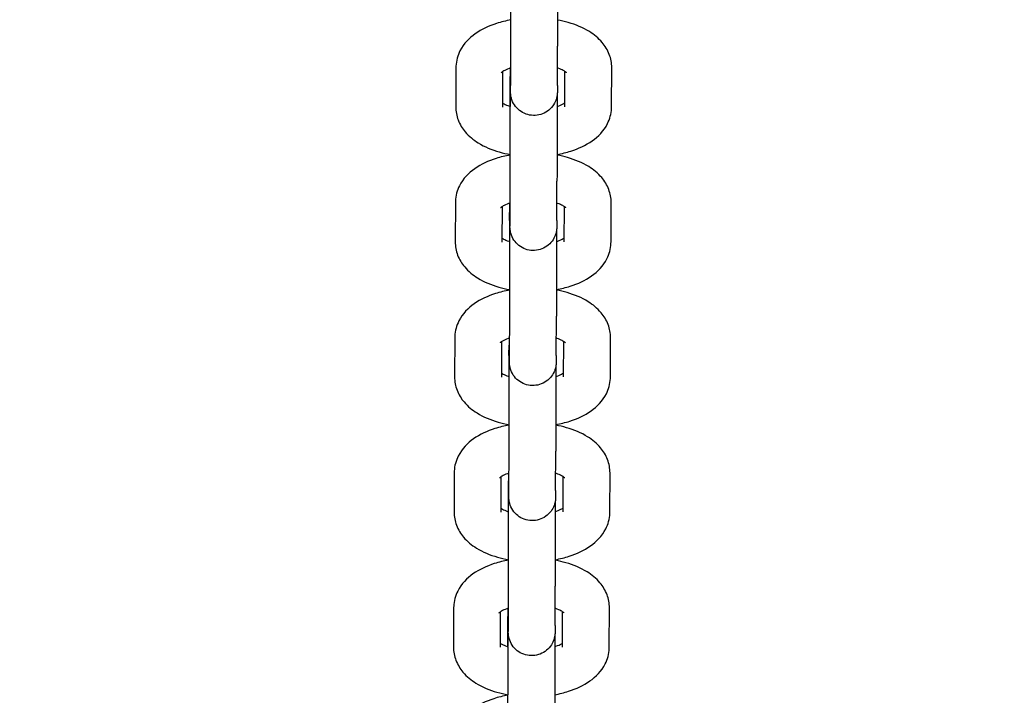
# Model space of a CAD drawing. Units: millimetres. Extents: x 1581 to 19381, y 522 to 30322.
# Drawn here: x 11932 to 12058, y 22005 to 22091 of the extents above; entities that cross this region are included whole.
import ezdxf

# ---------------------------------------------------------------- set-up
doc = ezdxf.new("R2010")
doc.units = ezdxf.units.MM
doc.layers.add('Detale', color=5, linetype='Continuous')
doc.layers.add('wymiary 100 strefy', color=5, linetype='Continuous')
doc.styles.get("Standard").update_dxf_attribs({"font": 'arial.ttf'})
doc.dimstyles.new('FK_rzuty 100_STREFY', dxfattribs={"dimscale": 100, "dimtxt": 4, "dimasz": 2.5, "dimexe": 1.25, "dimexo": 0.625, "dimgap": 1, "dimtad": 1, "dimdec": 1, "dimlfac": 0.001, "dimrnd": 0.01, "dimzin": 1, "dimdsep": 46, "dimtxsty": 'Standard', "dimblk": 'OBLIQUE', "dimcen": 2.5, "dimadec": 0, "dimazin": 0, "dimtfac": 1, "dimtdec": 1, "dimtmove": 0, "dimatfit": 3, "dimfxl": 1, "dimarcsym": 0})

# ---------------------------------------------------------------- blocks, each defined once
blk = doc.blocks.new('_Oblique')
at = {"color": 0, "linetype": 'ByBlock', "lineweight": -2}
blk.add_line((-0.5, -0.5), (0.5, 0.5), dxfattribs=at)
blk = doc.blocks.new('*D7')
at = {"layer": 'Defpoints', "color": 0, "transparency": 16777216}
for p in [(4892.53, 26618.17), (13435.53, 26618.17), (14760.01, 17128.4)]:
    blk.add_point(p, dxfattribs=at)
at = {"layer": 'wymiary 100 strefy', "color": 0, "lineweight": -2, "transparency": 16777216}
for p, q in [((13373.03, 26618.17), (4767.53, 26618.17)), ((4892.53, 17128.4), (4892.53, 26618.17)), ((14697.51, 17128.4), (4767.53, 17128.4))]:
    blk.add_line(p, q, dxfattribs=at)
at = {"layer": 'wymiary 100 strefy', "color": 0, "lineweight": -2, "transparency": 16777216, "xscale": 250, "yscale": 250, "zscale": 250}
for p, rotation in [((4892.53, 26618.17), 90), ((4892.53, 17128.4), 270)]:
    blk.add_blockref('_Oblique', p, dxfattribs=dict(at, rotation=rotation))
at = {"layer": 'wymiary 100 strefy', "color": 0, "transparency": 16777216, "insert": (4588.3, 21873.28), "char_height": 400, "attachment_point": 5, "rotation": 90}
blk.add_mtext('9.5 m', dxfattribs=at)

msp = doc.modelspace()

# ---------------------------------------------------------------- linework, layer by layer
at = {"layer": 'Detale', "color": 5}
for p, q in [((11994.81, 22083.03), (11994.83, 22088.09)), ((12000.81, 22083), (12000.83, 22088.06)), ((11987.78, 22085.31), (11987.76, 22080.25)), ((11993.78, 22084.78), (11993.76, 22080.23)), ((12001.76, 22080.25), (12001.78, 22084.79)), ((12007.76, 22080.23), (12007.78, 22085.29)), ((11994.74, 22083.02), (11994.73, 22080.31)), ((11994.73, 22065.69), (11994.75, 22070.75)), ((12000.73, 22065.67), (12000.75, 22070.72)), ((11987.71, 22067.97), (11987.69, 22062.92)), ((11993.7, 22067.44), (11993.69, 22062.89)), ((12001.69, 22062.92), (12001.7, 22067.45)), ((12007.69, 22062.89), (12007.71, 22067.95)), ((11994.66, 22065.68), (11994.65, 22062.97)), ((11994.66, 22048.35), (11994.68, 22053.41)), ((12000.66, 22048.33), (12000.68, 22053.38)), ((11987.63, 22050.63), (11987.61, 22045.58)), ((12007.61, 22045.55), (12007.63, 22050.61)), ((11993.63, 22050.1), (11993.61, 22045.55)), ((12001.61, 22045.58), (12001.63, 22050.11)), ((11994.59, 22048.34), (11994.58, 22045.63)), ((11994.58, 22031.01), (11994.61, 22036.07)), ((12000.58, 22030.99), (12000.61, 22036.04)), ((11987.56, 22033.29), (11987.54, 22028.24)), ((12007.54, 22028.21), (12007.56, 22033.27)), ((11993.56, 22032.76), (11993.54, 22028.21)), ((12001.54, 22028.24), (12001.56, 22032.77)), ((11994.52, 22031), (11994.5, 22028.29)), ((11994.51, 22013.67), (11994.53, 22018.73)), ((12000.51, 22013.65), (12000.53, 22018.71)), ((11987.49, 22015.96), (11987.46, 22010.9)), ((11993.48, 22015.42), (11993.46, 22010.87)), ((12001.46, 22010.9), (12001.48, 22015.43)), ((12007.46, 22010.87), (12007.49, 22015.93)), ((11994.44, 22013.66), (11994.43, 22010.96))]:
    msp.add_line(p, q, dxfattribs=at)
for points, knots in [([(11994.83, 22088.09), (11994.83, 22088.44), (11994.83, 22088.91), (11994.83, 22089.99), (11994.83, 22090.62), (11994.83, 22091.96), (11994.83, 22092.69), (11994.83, 22094.17), (11994.83, 22094.93), (11994.83, 22096.38), (11994.83, 22097.09), (11994.83, 22098.37), (11994.83, 22098.96), (11994.83, 22099.94), (11994.83, 22100.34), (11994.82, 22100.77), (11994.82, 22100.88), (11994.82, 22101.05), (11994.82, 22101.1), (11994.82, 22101.1)], [0, 0, 0, 0, 0.222964, 0.222964, 0.443786, 0.443786, 0.666069, 0.666069, 0.888614, 0.888614, 1.11121, 1.11121, 1.3337, 1.3337, 1.55576, 1.55576, 1.664538, 1.664538, 1.767266, 1.767266, 1.767266, 1.767266]), ([(12000.83, 22099), (12000.83, 22098.74), (12000.83, 22098.47), (12000.83, 22097.57), (12000.83, 22096.88), (12000.83, 22095.44), (12000.84, 22094.68), (12000.83, 22093.19), (12000.83, 22092.44), (12000.83, 22091.05), (12000.83, 22090.39), (12000.83, 22089.22), (12000.83, 22088.71), (12000.83, 22088.22), (12000.83, 22088.14), (12000.83, 22088.06)], [1.790103, 1.790103, 1.790103, 1.790103, 1.894441, 1.894441, 2.118559, 2.118559, 2.342214, 2.342214, 2.565718, 2.565718, 2.789241, 2.789241, 3.012979, 3.012979, 3.060994, 3.060994, 3.060994, 3.060994]), ([(11994.83, 22091.41), (11994.2, 22091.3), (11993.59, 22091.15), (11992.02, 22090.65), (11991.1, 22090.23), (11989.5, 22089.1), (11988.78, 22088.4), (11988.01, 22086.86), (11987.81, 22086.18), (11987.78, 22085.42), (11987.78, 22085.37), (11987.78, 22085.31)], [5.067457, 5.067457, 5.067457, 5.067457, 5.299446, 5.299446, 5.686385, 5.686385, 6.04674, 6.04674, 6.265814, 6.265814, 6.283185, 6.283185, 6.283185, 6.283185]), ([(12007.78, 22085.29), (12007.78, 22085.87), (12007.67, 22086.45), (12007.25, 22087.56), (12006.93, 22088.07), (12006.08, 22089.08), (12005.51, 22089.53), (12004.08, 22090.43), (12003.16, 22090.8), (12001.75, 22091.21), (12001.3, 22091.31), (12000.83, 22091.4)], [3.141593, 3.141593, 3.141593, 3.141593, 3.324499, 3.324499, 3.528002, 3.528002, 3.801204, 3.801204, 4.176283, 4.176283, 4.347711, 4.347711, 4.347711, 4.347711]), ([(11994.81, 22085.24), (11994.75, 22085.22), (11994.68, 22085.2), (11994.33, 22085.07), (11994.1, 22084.96), (11993.77, 22084.78), (11993.67, 22084.7), (11993.6, 22084.64), (11993.59, 22084.63), (11993.59, 22084.63)], [5.3032148, 5.3032148, 5.3032148, 5.3032148, 5.3523566, 5.3523566, 5.5829618, 5.5829618, 5.7848725, 5.7848725, 5.8843469, 5.8843469, 5.8843469, 5.8843469]), ([(12000.81, 22083), (12000.8, 22082.63), (12000.8, 22082.37), (12000.8, 22082.17), (12000.8, 22082.14), (12000.8, 22082.08), (12000.8, 22082.06), (12000.79, 22082.02), (12000.79, 22082), (12000.79, 22081.96), (12000.79, 22081.95), (12000.79, 22081.9), (12000.78, 22081.86), (12000.78, 22081.79), (12000.77, 22081.75), (12000.76, 22081.65), (12000.74, 22081.58), (12000.7, 22081.37), (12000.65, 22081.22), (12000.5, 22080.83), (12000.37, 22080.58), (12000.02, 22080.11), (11999.78, 22079.88), (11999.26, 22079.52), (11998.97, 22079.37), (11998.36, 22079.19), (11998.04, 22079.14), (11997.4, 22079.16), (11997.08, 22079.22), (11996.48, 22079.44), (11996.19, 22079.6), (11995.69, 22079.99), (11995.47, 22080.23), (11995.12, 22080.76), (11994.98, 22081.06), (11994.88, 22081.44), (11994.86, 22081.51), (11994.84, 22081.64), (11994.83, 22081.7), (11994.82, 22081.81), (11994.81, 22081.86), (11994.81, 22081.93), (11994.8, 22081.95), (11994.8, 22081.99), (11994.8, 22082.01), (11994.8, 22082.04), (11994.8, 22082.05), (11994.8, 22082.09), (11994.8, 22082.11), (11994.79, 22082.19), (11994.79, 22082.25), (11994.79, 22082.56), (11994.79, 22082.96), (11994.79, 22083.97), (11994.78, 22084.54), (11994.78, 22085.2), (11994.78, 22085.21), (11994.78, 22085.23)], [0, 0, 0, 0, 0.23094, 0.23094, 0.291645, 0.291645, 0.314445, 0.314445, 0.326698, 0.326698, 0.335263, 0.335263, 0.346816, 0.346816, 0.358907, 0.358907, 0.379839, 0.379839, 0.424211, 0.424211, 0.506589, 0.506589, 0.601837, 0.601837, 0.697419, 0.697419, 0.793014, 0.793014, 0.888609, 0.888609, 0.984203, 0.984203, 1.079797, 1.079797, 1.175364, 1.175364, 1.198107, 1.198107, 1.215053, 1.215053, 1.233032, 1.233032, 1.24038, 1.24038, 1.251897, 1.251897, 1.266139, 1.266139, 1.296374, 1.296374, 1.386967, 1.386967, 1.663525, 1.663525, 1.894441, 1.894441, 1.901299, 1.901299, 1.901299, 1.901299]), ([(12001.97, 22084.64), (12001.97, 22084.64), (12001.95, 22084.66), (12001.83, 22084.76), (12001.71, 22084.84), (12001.39, 22085.01), (12001.17, 22085.11), (12000.88, 22085.21), (12000.85, 22085.22), (12000.81, 22085.23)], [3.54576, 3.54576, 3.54576, 3.54576, 3.6947872, 3.6947872, 3.8804561, 3.8804561, 4.0866105, 4.0866105, 4.1100023, 4.1100023, 4.1100023, 4.1100023]), ([(11994.74, 22083.02), (11994.74, 22083.39), (11994.74, 22083.65), (11994.74, 22083.85), (11994.74, 22083.88), (11994.75, 22083.94), (11994.75, 22083.96), (11994.75, 22084), (11994.75, 22084.02), (11994.75, 22084.06), (11994.75, 22084.08), (11994.76, 22084.13), (11994.76, 22084.16), (11994.77, 22084.23), (11994.77, 22084.27), (11994.78, 22084.32), (11994.78, 22084.34), (11994.79, 22084.36)], [0, 0, 0, 0, 0.2309404, 0.2309404, 0.2916451, 0.2916451, 0.3144446, 0.3144446, 0.3266982, 0.3266982, 0.3352631, 0.3352631, 0.3468164, 0.3468164, 0.3589073, 0.3589073, 0.3643979, 0.3643979, 0.3643979, 0.3643979]), ([(11994.75, 22070.75), (11994.75, 22071.1), (11994.76, 22071.57), (11994.76, 22072.65), (11994.76, 22073.28), (11994.76, 22074.62), (11994.76, 22075.36), (11994.76, 22076.83), (11994.76, 22077.59), (11994.76, 22079.04), (11994.76, 22079.75), (11994.76, 22081.03), (11994.76, 22081.62), (11994.75, 22082.6), (11994.75, 22083), (11994.75, 22083.43), (11994.75, 22083.54), (11994.75, 22083.71), (11994.75, 22083.77), (11994.75, 22083.77)], [0, 0, 0, 0, 0.222964, 0.222964, 0.443786, 0.443786, 0.666069, 0.666069, 0.888614, 0.888614, 1.11121, 1.11121, 1.3337, 1.3337, 1.55576, 1.55576, 1.664538, 1.664538, 1.767266, 1.767266, 1.767266, 1.767266]), ([(11994.8, 22082.26), (11994.8, 22082.26), (11994.8, 22082.26), (11994.8, 22082.28), (11994.8, 22082.31), (11994.8, 22082.47), (11994.8, 22082.65), (11994.8, 22082.92), (11994.8, 22082.97), (11994.81, 22083.03)], [2.7691602, 2.7691602, 2.7691602, 2.7691602, 2.7862653, 2.7862653, 2.8590567, 2.8590567, 3.0147439, 3.0147439, 3.049328, 3.049328, 3.049328, 3.049328]), ([(12000.76, 22081.66), (12000.76, 22081.4), (12000.76, 22081.13), (12000.76, 22080.23), (12000.76, 22079.54), (12000.76, 22078.1), (12000.76, 22077.34), (12000.76, 22075.85), (12000.76, 22075.11), (12000.76, 22073.71), (12000.76, 22073.05), (12000.76, 22071.89), (12000.76, 22071.37), (12000.75, 22070.88), (12000.75, 22070.8), (12000.75, 22070.72)], [1.790103, 1.790103, 1.790103, 1.790103, 1.894441, 1.894441, 2.118559, 2.118559, 2.342214, 2.342214, 2.565718, 2.565718, 2.789241, 2.789241, 3.012979, 3.012979, 3.060994, 3.060994, 3.060994, 3.060994]), ([(11987.76, 22080.25), (11987.76, 22079.67), (11987.87, 22079.09), (11988.29, 22077.98), (11988.61, 22077.47), (11989.46, 22076.46), (11990.03, 22076.01), (11991.46, 22075.11), (11992.38, 22074.74), (11993.81, 22074.33), (11994.28, 22074.22), (11994.76, 22074.13)], [0, 0, 0, 0, 0.182906, 0.182906, 0.38641, 0.38641, 0.659611, 0.659611, 1.034691, 1.034691, 1.212715, 1.212715, 1.212715, 1.212715]), ([(11993.76, 22080.75), (11993.82, 22080.71), (11993.89, 22080.67), (11994.15, 22080.53), (11994.37, 22080.43), (11994.68, 22080.33), (11994.72, 22080.31), (11994.76, 22080.3)], [0.6358824, 0.6358824, 0.6358824, 0.6358824, 0.7388635, 0.7388635, 0.9450178, 0.9450178, 0.9768977, 0.9768977, 0.9768977, 0.9768977]), ([(12000.76, 22080.31), (12000.81, 22080.33), (12000.87, 22080.34), (12001.21, 22080.46), (12001.44, 22080.58), (12001.67, 22080.71), (12001.72, 22080.74), (12001.76, 22080.76)], [2.1700234, 2.1700234, 2.1700234, 2.1700234, 2.210764, 2.210764, 2.4413692, 2.4413692, 2.5143573, 2.5143573, 2.5143573, 2.5143573]), ([(12000.76, 22074.14), (12001.37, 22074.25), (12001.97, 22074.39), (12003.52, 22074.89), (12004.44, 22075.31), (12006.04, 22076.44), (12006.76, 22077.14), (12007.53, 22078.68), (12007.73, 22079.36), (12007.76, 22080.12), (12007.76, 22080.17), (12007.76, 22080.23)], [1.932455, 1.932455, 1.932455, 1.932455, 2.157853, 2.157853, 2.544793, 2.544793, 2.905148, 2.905148, 3.124221, 3.124221, 3.141593, 3.141593, 3.141593, 3.141593]), ([(11994.76, 22074.07), (11994.13, 22073.96), (11993.52, 22073.81), (11991.94, 22073.31), (11991.02, 22072.89), (11989.42, 22071.76), (11988.71, 22071.06), (11987.93, 22069.52), (11987.74, 22068.84), (11987.71, 22068.08), (11987.71, 22068.03), (11987.71, 22067.97)], [5.067457, 5.067457, 5.067457, 5.067457, 5.299446, 5.299446, 5.686385, 5.686385, 6.04674, 6.04674, 6.265814, 6.265814, 6.283185, 6.283185, 6.283185, 6.283185]), ([(12007.71, 22067.95), (12007.71, 22068.53), (12007.6, 22069.11), (12007.18, 22070.22), (12006.86, 22070.73), (12006, 22071.74), (12005.44, 22072.2), (12004, 22073.09), (12003.09, 22073.46), (12001.68, 22073.87), (12001.22, 22073.97), (12000.76, 22074.06)], [3.141593, 3.141593, 3.141593, 3.141593, 3.324499, 3.324499, 3.528002, 3.528002, 3.801204, 3.801204, 4.176283, 4.176283, 4.347711, 4.347711, 4.347711, 4.347711]), ([(11994.74, 22067.9), (11994.67, 22067.88), (11994.61, 22067.86), (11994.26, 22067.74), (11994.02, 22067.62), (11993.7, 22067.44), (11993.6, 22067.36), (11993.53, 22067.3), (11993.52, 22067.29), (11993.52, 22067.29)], [5.3032148, 5.3032148, 5.3032148, 5.3032148, 5.3523566, 5.3523566, 5.5829618, 5.5829618, 5.7848725, 5.7848725, 5.8843469, 5.8843469, 5.8843469, 5.8843469]), ([(12000.73, 22065.67), (12000.73, 22065.29), (12000.73, 22065.03), (12000.73, 22064.83), (12000.72, 22064.8), (12000.72, 22064.74), (12000.72, 22064.72), (12000.72, 22064.68), (12000.72, 22064.66), (12000.72, 22064.63), (12000.72, 22064.61), (12000.71, 22064.56), (12000.71, 22064.52), (12000.7, 22064.45), (12000.7, 22064.41), (12000.68, 22064.31), (12000.67, 22064.24), (12000.62, 22064.03), (12000.58, 22063.89), (12000.43, 22063.49), (12000.3, 22063.25), (11999.94, 22062.77), (11999.71, 22062.54), (11999.19, 22062.18), (11998.9, 22062.03), (11998.29, 22061.85), (11997.96, 22061.81), (11997.33, 22061.82), (11997.01, 22061.88), (11996.41, 22062.1), (11996.12, 22062.26), (11995.62, 22062.65), (11995.4, 22062.89), (11995.05, 22063.42), (11994.91, 22063.72), (11994.81, 22064.1), (11994.79, 22064.17), (11994.77, 22064.3), (11994.76, 22064.36), (11994.74, 22064.47), (11994.74, 22064.52), (11994.73, 22064.59), (11994.73, 22064.61), (11994.73, 22064.65), (11994.73, 22064.67), (11994.73, 22064.7), (11994.72, 22064.72), (11994.72, 22064.76), (11994.72, 22064.77), (11994.72, 22064.85), (11994.72, 22064.91), (11994.72, 22065.22), (11994.72, 22065.63), (11994.71, 22066.63), (11994.71, 22067.2), (11994.71, 22067.86), (11994.71, 22067.88), (11994.71, 22067.89)], [0, 0, 0, 0, 0.23094, 0.23094, 0.291645, 0.291645, 0.314445, 0.314445, 0.326698, 0.326698, 0.335263, 0.335263, 0.346816, 0.346816, 0.358907, 0.358907, 0.379839, 0.379839, 0.424211, 0.424211, 0.506589, 0.506589, 0.601837, 0.601837, 0.697419, 0.697419, 0.793014, 0.793014, 0.888609, 0.888609, 0.984203, 0.984203, 1.079797, 1.079797, 1.175364, 1.175364, 1.198107, 1.198107, 1.215053, 1.215053, 1.233032, 1.233032, 1.24038, 1.24038, 1.251897, 1.251897, 1.266139, 1.266139, 1.296374, 1.296374, 1.386967, 1.386967, 1.663525, 1.663525, 1.894441, 1.894441, 1.901299, 1.901299, 1.901299, 1.901299]), ([(12001.9, 22067.3), (12001.9, 22067.3), (12001.88, 22067.33), (12001.75, 22067.42), (12001.64, 22067.5), (12001.32, 22067.67), (12001.09, 22067.77), (12000.8, 22067.87), (12000.77, 22067.88), (12000.74, 22067.89)], [3.54576, 3.54576, 3.54576, 3.54576, 3.6947872, 3.6947872, 3.8804561, 3.8804561, 4.0866105, 4.0866105, 4.1100023, 4.1100023, 4.1100023, 4.1100023]), ([(11994.66, 22065.68), (11994.67, 22066.05), (11994.67, 22066.31), (11994.67, 22066.51), (11994.67, 22066.54), (11994.67, 22066.6), (11994.67, 22066.62), (11994.67, 22066.66), (11994.67, 22066.68), (11994.68, 22066.72), (11994.68, 22066.74), (11994.68, 22066.79), (11994.68, 22066.82), (11994.69, 22066.89), (11994.7, 22066.93), (11994.71, 22066.99), (11994.71, 22067), (11994.71, 22067.02)], [0, 0, 0, 0, 0.2309404, 0.2309404, 0.2916451, 0.2916451, 0.3144446, 0.3144446, 0.3266982, 0.3266982, 0.3352631, 0.3352631, 0.3468164, 0.3468164, 0.3589073, 0.3589073, 0.3643979, 0.3643979, 0.3643979, 0.3643979]), ([(11994.68, 22053.41), (11994.68, 22053.76), (11994.68, 22054.23), (11994.68, 22055.32), (11994.69, 22055.94), (11994.69, 22057.28), (11994.69, 22058.02), (11994.69, 22059.49), (11994.69, 22060.25), (11994.69, 22061.7), (11994.69, 22062.41), (11994.68, 22063.69), (11994.68, 22064.28), (11994.68, 22065.26), (11994.68, 22065.66), (11994.68, 22066.09), (11994.68, 22066.21), (11994.67, 22066.37), (11994.67, 22066.43), (11994.67, 22066.43)], [0, 0, 0, 0, 0.222964, 0.222964, 0.443786, 0.443786, 0.666069, 0.666069, 0.888614, 0.888614, 1.11121, 1.11121, 1.3337, 1.3337, 1.55576, 1.55576, 1.664538, 1.664538, 1.767266, 1.767266, 1.767266, 1.767266]), ([(11994.73, 22064.92), (11994.73, 22064.92), (11994.73, 22064.92), (11994.73, 22064.94), (11994.73, 22064.98), (11994.73, 22065.13), (11994.73, 22065.31), (11994.73, 22065.58), (11994.73, 22065.64), (11994.73, 22065.69)], [2.7691602, 2.7691602, 2.7691602, 2.7691602, 2.7862653, 2.7862653, 2.8590567, 2.8590567, 3.0147439, 3.0147439, 3.049328, 3.049328, 3.049328, 3.049328]), ([(11993.69, 22063.41), (11993.75, 22063.37), (11993.82, 22063.33), (11994.08, 22063.19), (11994.3, 22063.09), (11994.6, 22062.99), (11994.64, 22062.97), (11994.69, 22062.96)], [0.6358824, 0.6358824, 0.6358824, 0.6358824, 0.7388635, 0.7388635, 0.9450178, 0.9450178, 0.9768977, 0.9768977, 0.9768977, 0.9768977]), ([(12000.68, 22064.32), (12000.68, 22064.07), (12000.68, 22063.79), (12000.69, 22062.89), (12000.69, 22062.2), (12000.69, 22060.76), (12000.69, 22060), (12000.69, 22058.52), (12000.69, 22057.77), (12000.69, 22056.37), (12000.69, 22055.71), (12000.68, 22054.55), (12000.68, 22054.04), (12000.68, 22053.54), (12000.68, 22053.46), (12000.68, 22053.38)], [1.790103, 1.790103, 1.790103, 1.790103, 1.894441, 1.894441, 2.118559, 2.118559, 2.342214, 2.342214, 2.565718, 2.565718, 2.789241, 2.789241, 3.012979, 3.012979, 3.060994, 3.060994, 3.060994, 3.060994]), ([(12000.69, 22062.97), (12000.74, 22062.99), (12000.79, 22063), (12001.13, 22063.13), (12001.37, 22063.24), (12001.6, 22063.37), (12001.65, 22063.4), (12001.69, 22063.42)], [2.1700234, 2.1700234, 2.1700234, 2.1700234, 2.210764, 2.210764, 2.4413692, 2.4413692, 2.5143573, 2.5143573, 2.5143573, 2.5143573]), ([(11987.69, 22062.92), (11987.68, 22062.33), (11987.8, 22061.75), (11988.22, 22060.64), (11988.54, 22060.13), (11989.39, 22059.12), (11989.95, 22058.67), (11991.39, 22057.77), (11992.3, 22057.4), (11993.73, 22056.99), (11994.2, 22056.88), (11994.69, 22056.79)], [0, 0, 0, 0, 0.182906, 0.182906, 0.38641, 0.38641, 0.659611, 0.659611, 1.034691, 1.034691, 1.212715, 1.212715, 1.212715, 1.212715]), ([(12000.69, 22056.8), (12001.3, 22056.91), (12001.89, 22057.05), (12003.45, 22057.55), (12004.37, 22057.97), (12005.97, 22059.1), (12006.68, 22059.8), (12007.46, 22061.34), (12007.65, 22062.02), (12007.68, 22062.78), (12007.69, 22062.83), (12007.69, 22062.89)], [1.932455, 1.932455, 1.932455, 1.932455, 2.157853, 2.157853, 2.544793, 2.544793, 2.905148, 2.905148, 3.124221, 3.124221, 3.141593, 3.141593, 3.141593, 3.141593]), ([(11994.69, 22056.74), (11994.06, 22056.62), (11993.44, 22056.47), (11991.87, 22055.97), (11990.95, 22055.55), (11989.35, 22054.42), (11988.64, 22053.72), (11987.86, 22052.18), (11987.67, 22051.5), (11987.63, 22050.74), (11987.63, 22050.69), (11987.63, 22050.63)], [5.067457, 5.067457, 5.067457, 5.067457, 5.299446, 5.299446, 5.686385, 5.686385, 6.04674, 6.04674, 6.265814, 6.265814, 6.283185, 6.283185, 6.283185, 6.283185]), ([(12007.63, 22050.61), (12007.64, 22051.19), (12007.52, 22051.78), (12007.1, 22052.88), (12006.78, 22053.39), (12005.93, 22054.4), (12005.36, 22054.86), (12003.93, 22055.75), (12003.02, 22056.13), (12001.6, 22056.53), (12001.15, 22056.64), (12000.69, 22056.72)], [3.141593, 3.141593, 3.141593, 3.141593, 3.324499, 3.324499, 3.528002, 3.528002, 3.801204, 3.801204, 4.176283, 4.176283, 4.347711, 4.347711, 4.347711, 4.347711]), ([(11994.67, 22050.57), (11994.6, 22050.54), (11994.54, 22050.52), (11994.19, 22050.4), (11993.95, 22050.29), (11993.62, 22050.1), (11993.52, 22050.02), (11993.45, 22049.96), (11993.44, 22049.95), (11993.44, 22049.95)], [5.3032148, 5.3032148, 5.3032148, 5.3032148, 5.3523566, 5.3523566, 5.5829618, 5.5829618, 5.7848725, 5.7848725, 5.8843469, 5.8843469, 5.8843469, 5.8843469]), ([(11994.59, 22048.34), (11994.59, 22048.71), (11994.59, 22048.97), (11994.6, 22049.17), (11994.6, 22049.2), (11994.6, 22049.26), (11994.6, 22049.28), (11994.6, 22049.32), (11994.6, 22049.34), (11994.6, 22049.38), (11994.6, 22049.4), (11994.61, 22049.45), (11994.61, 22049.48), (11994.62, 22049.55), (11994.62, 22049.59), (11994.63, 22049.65), (11994.63, 22049.66), (11994.64, 22049.68)], [0, 0, 0, 0, 0.2309404, 0.2309404, 0.2916451, 0.2916451, 0.3144446, 0.3144446, 0.3266982, 0.3266982, 0.3352631, 0.3352631, 0.3468164, 0.3468164, 0.3589073, 0.3589073, 0.3643979, 0.3643979, 0.3643979, 0.3643979]), ([(12000.66, 22048.33), (12000.66, 22047.95), (12000.65, 22047.69), (12000.65, 22047.5), (12000.65, 22047.46), (12000.65, 22047.4), (12000.65, 22047.38), (12000.65, 22047.34), (12000.65, 22047.33), (12000.64, 22047.29), (12000.64, 22047.27), (12000.64, 22047.22), (12000.64, 22047.18), (12000.63, 22047.11), (12000.62, 22047.07), (12000.61, 22046.97), (12000.6, 22046.9), (12000.55, 22046.69), (12000.51, 22046.55), (12000.36, 22046.15), (12000.22, 22045.91), (11999.87, 22045.43), (11999.64, 22045.2), (11999.12, 22044.84), (11998.82, 22044.69), (11998.21, 22044.51), (11997.89, 22044.47), (11997.25, 22044.48), (11996.93, 22044.54), (11996.33, 22044.76), (11996.05, 22044.92), (11995.55, 22045.31), (11995.32, 22045.55), (11994.97, 22046.08), (11994.84, 22046.38), (11994.73, 22046.76), (11994.72, 22046.83), (11994.69, 22046.96), (11994.68, 22047.02), (11994.67, 22047.13), (11994.66, 22047.19), (11994.66, 22047.25), (11994.66, 22047.27), (11994.65, 22047.31), (11994.65, 22047.33), (11994.65, 22047.36), (11994.65, 22047.38), (11994.65, 22047.42), (11994.65, 22047.44), (11994.65, 22047.51), (11994.65, 22047.57), (11994.64, 22047.88), (11994.64, 22048.29), (11994.64, 22049.3), (11994.64, 22049.86), (11994.64, 22050.52), (11994.64, 22050.54), (11994.64, 22050.56)], [0, 0, 0, 0, 0.23094, 0.23094, 0.291645, 0.291645, 0.314445, 0.314445, 0.326698, 0.326698, 0.335263, 0.335263, 0.346816, 0.346816, 0.358907, 0.358907, 0.379839, 0.379839, 0.424211, 0.424211, 0.506589, 0.506589, 0.601837, 0.601837, 0.697419, 0.697419, 0.793014, 0.793014, 0.888609, 0.888609, 0.984203, 0.984203, 1.079797, 1.079797, 1.175364, 1.175364, 1.198107, 1.198107, 1.215053, 1.215053, 1.233032, 1.233032, 1.24038, 1.24038, 1.251897, 1.251897, 1.266139, 1.266139, 1.296374, 1.296374, 1.386967, 1.386967, 1.663525, 1.663525, 1.894441, 1.894441, 1.901299, 1.901299, 1.901299, 1.901299]), ([(12001.83, 22049.96), (12001.83, 22049.96), (12001.8, 22049.99), (12001.68, 22050.08), (12001.57, 22050.16), (12001.24, 22050.33), (12001.02, 22050.43), (12000.73, 22050.53), (12000.7, 22050.54), (12000.67, 22050.55)], [3.54576, 3.54576, 3.54576, 3.54576, 3.6947872, 3.6947872, 3.8804561, 3.8804561, 4.0866105, 4.0866105, 4.1100023, 4.1100023, 4.1100023, 4.1100023]), ([(11994.61, 22036.07), (11994.61, 22036.43), (11994.61, 22036.89), (11994.61, 22037.98), (11994.61, 22038.6), (11994.61, 22039.95), (11994.61, 22040.68), (11994.61, 22042.15), (11994.61, 22042.91), (11994.61, 22044.36), (11994.61, 22045.07), (11994.61, 22046.35), (11994.61, 22046.94), (11994.61, 22047.92), (11994.61, 22048.33), (11994.6, 22048.75), (11994.6, 22048.87), (11994.6, 22049.03), (11994.6, 22049.09), (11994.6, 22049.09)], [0, 0, 0, 0, 0.222964, 0.222964, 0.443786, 0.443786, 0.666069, 0.666069, 0.888614, 0.888614, 1.11121, 1.11121, 1.3337, 1.3337, 1.55576, 1.55576, 1.664538, 1.664538, 1.767266, 1.767266, 1.767266, 1.767266]), ([(11994.65, 22047.58), (11994.65, 22047.58), (11994.65, 22047.58), (11994.65, 22047.6), (11994.65, 22047.64), (11994.65, 22047.8), (11994.66, 22047.97), (11994.66, 22048.24), (11994.66, 22048.3), (11994.66, 22048.35)], [2.7691602, 2.7691602, 2.7691602, 2.7691602, 2.7862653, 2.7862653, 2.8590567, 2.8590567, 3.0147439, 3.0147439, 3.049328, 3.049328, 3.049328, 3.049328]), ([(12000.61, 22046.98), (12000.61, 22046.73), (12000.61, 22046.45), (12000.61, 22045.55), (12000.61, 22044.86), (12000.61, 22043.43), (12000.61, 22042.67), (12000.61, 22041.18), (12000.61, 22040.43), (12000.61, 22039.03), (12000.61, 22038.37), (12000.61, 22037.21), (12000.61, 22036.7), (12000.61, 22036.2), (12000.61, 22036.12), (12000.61, 22036.04)], [1.790103, 1.790103, 1.790103, 1.790103, 1.894441, 1.894441, 2.118559, 2.118559, 2.342214, 2.342214, 2.565718, 2.565718, 2.789241, 2.789241, 3.012979, 3.012979, 3.060994, 3.060994, 3.060994, 3.060994]), ([(11987.61, 22045.58), (11987.61, 22044.99), (11987.72, 22044.41), (11988.14, 22043.3), (11988.46, 22042.8), (11989.31, 22041.78), (11989.88, 22041.33), (11991.32, 22040.43), (11992.23, 22040.06), (11993.66, 22039.65), (11994.13, 22039.54), (11994.61, 22039.45)], [0, 0, 0, 0, 0.182906, 0.182906, 0.38641, 0.38641, 0.659611, 0.659611, 1.034691, 1.034691, 1.212715, 1.212715, 1.212715, 1.212715]), ([(11993.61, 22046.07), (11993.67, 22046.03), (11993.75, 22045.99), (11994, 22045.85), (11994.23, 22045.76), (11994.53, 22045.65), (11994.57, 22045.64), (11994.61, 22045.62)], [0.6358824, 0.6358824, 0.6358824, 0.6358824, 0.7388635, 0.7388635, 0.9450178, 0.9450178, 0.9768977, 0.9768977, 0.9768977, 0.9768977]), ([(12000.61, 22045.63), (12000.67, 22045.65), (12000.72, 22045.67), (12001.06, 22045.79), (12001.3, 22045.9), (12001.52, 22046.03), (12001.57, 22046.06), (12001.61, 22046.09)], [2.1700234, 2.1700234, 2.1700234, 2.1700234, 2.210764, 2.210764, 2.4413692, 2.4413692, 2.5143573, 2.5143573, 2.5143573, 2.5143573]), ([(12000.61, 22039.46), (12001.22, 22039.57), (12001.82, 22039.72), (12003.38, 22040.21), (12004.3, 22040.63), (12005.9, 22041.76), (12006.61, 22042.47), (12007.39, 22044), (12007.58, 22044.68), (12007.61, 22045.44), (12007.61, 22045.5), (12007.61, 22045.55)], [1.932455, 1.932455, 1.932455, 1.932455, 2.157853, 2.157853, 2.544793, 2.544793, 2.905148, 2.905148, 3.124221, 3.124221, 3.141593, 3.141593, 3.141593, 3.141593]), ([(11994.61, 22039.4), (11993.98, 22039.28), (11993.37, 22039.13), (11991.8, 22038.63), (11990.87, 22038.21), (11989.27, 22037.08), (11988.56, 22036.38), (11987.79, 22034.84), (11987.59, 22034.16), (11987.56, 22033.41), (11987.56, 22033.35), (11987.56, 22033.29)], [5.067457, 5.067457, 5.067457, 5.067457, 5.299446, 5.299446, 5.686385, 5.686385, 6.04674, 6.04674, 6.265814, 6.265814, 6.283185, 6.283185, 6.283185, 6.283185]), ([(12007.56, 22033.27), (12007.56, 22033.85), (12007.45, 22034.44), (12007.03, 22035.54), (12006.71, 22036.05), (12005.86, 22037.06), (12005.29, 22037.52), (12003.86, 22038.41), (12002.94, 22038.79), (12001.53, 22039.19), (12001.08, 22039.3), (12000.61, 22039.38)], [3.141593, 3.141593, 3.141593, 3.141593, 3.324499, 3.324499, 3.528002, 3.528002, 3.801204, 3.801204, 4.176283, 4.176283, 4.347711, 4.347711, 4.347711, 4.347711]), ([(11994.59, 22033.23), (11994.53, 22033.21), (11994.46, 22033.18), (11994.11, 22033.06), (11993.88, 22032.95), (11993.55, 22032.76), (11993.45, 22032.69), (11993.38, 22032.62), (11993.37, 22032.61), (11993.37, 22032.61)], [5.3032148, 5.3032148, 5.3032148, 5.3032148, 5.3523566, 5.3523566, 5.5829618, 5.5829618, 5.7848725, 5.7848725, 5.8843469, 5.8843469, 5.8843469, 5.8843469]), ([(12000.58, 22030.99), (12000.58, 22030.61), (12000.58, 22030.36), (12000.58, 22030.16), (12000.58, 22030.12), (12000.58, 22030.06), (12000.58, 22030.05), (12000.57, 22030), (12000.57, 22029.99), (12000.57, 22029.95), (12000.57, 22029.93), (12000.57, 22029.88), (12000.56, 22029.85), (12000.55, 22029.77), (12000.55, 22029.74), (12000.53, 22029.63), (12000.52, 22029.56), (12000.48, 22029.35), (12000.43, 22029.21), (12000.28, 22028.81), (12000.15, 22028.57), (11999.8, 22028.09), (11999.56, 22027.87), (11999.04, 22027.5), (11998.75, 22027.36), (11998.14, 22027.17), (11997.82, 22027.13), (11997.18, 22027.14), (11996.86, 22027.2), (11996.26, 22027.42), (11995.97, 22027.58), (11995.47, 22027.97), (11995.25, 22028.21), (11994.9, 22028.74), (11994.76, 22029.04), (11994.66, 22029.42), (11994.64, 22029.5), (11994.62, 22029.62), (11994.61, 22029.68), (11994.6, 22029.79), (11994.59, 22029.85), (11994.58, 22029.91), (11994.58, 22029.93), (11994.58, 22029.97), (11994.58, 22029.99), (11994.58, 22030.02), (11994.58, 22030.04), (11994.58, 22030.08), (11994.58, 22030.1), (11994.57, 22030.17), (11994.57, 22030.23), (11994.57, 22030.54), (11994.57, 22030.95), (11994.57, 22031.96), (11994.56, 22032.53), (11994.56, 22033.18), (11994.56, 22033.2), (11994.56, 22033.22)], [0, 0, 0, 0, 0.23094, 0.23094, 0.291645, 0.291645, 0.314445, 0.314445, 0.326698, 0.326698, 0.335263, 0.335263, 0.346816, 0.346816, 0.358907, 0.358907, 0.379839, 0.379839, 0.424211, 0.424211, 0.506589, 0.506589, 0.601837, 0.601837, 0.697419, 0.697419, 0.793014, 0.793014, 0.888609, 0.888609, 0.984203, 0.984203, 1.079797, 1.079797, 1.175364, 1.175364, 1.198107, 1.198107, 1.215053, 1.215053, 1.233032, 1.233032, 1.24038, 1.24038, 1.251897, 1.251897, 1.266139, 1.266139, 1.296374, 1.296374, 1.386967, 1.386967, 1.663525, 1.663525, 1.894441, 1.894441, 1.901299, 1.901299, 1.901299, 1.901299]), ([(12001.75, 22032.62), (12001.75, 22032.62), (12001.73, 22032.65), (12001.61, 22032.74), (12001.49, 22032.82), (12001.17, 22032.99), (12000.95, 22033.09), (12000.65, 22033.19), (12000.62, 22033.2), (12000.59, 22033.21)], [3.54576, 3.54576, 3.54576, 3.54576, 3.6947872, 3.6947872, 3.8804561, 3.8804561, 4.0866105, 4.0866105, 4.1100023, 4.1100023, 4.1100023, 4.1100023]), ([(11994.52, 22031), (11994.52, 22031.37), (11994.52, 22031.63), (11994.52, 22031.83), (11994.52, 22031.86), (11994.52, 22031.92), (11994.52, 22031.94), (11994.53, 22031.98), (11994.53, 22032), (11994.53, 22032.04), (11994.53, 22032.06), (11994.53, 22032.11), (11994.54, 22032.14), (11994.55, 22032.21), (11994.55, 22032.25), (11994.56, 22032.31), (11994.56, 22032.33), (11994.56, 22032.34)], [0, 0, 0, 0, 0.2309404, 0.2309404, 0.2916451, 0.2916451, 0.3144446, 0.3144446, 0.3266982, 0.3266982, 0.3352631, 0.3352631, 0.3468164, 0.3468164, 0.3589073, 0.3589073, 0.3643979, 0.3643979, 0.3643979, 0.3643979]), ([(11994.53, 22018.73), (11994.53, 22019.09), (11994.53, 22019.56), (11994.54, 22020.64), (11994.54, 22021.27), (11994.54, 22022.61), (11994.54, 22023.34), (11994.54, 22024.81), (11994.54, 22025.57), (11994.54, 22027.02), (11994.54, 22027.73), (11994.54, 22029.02), (11994.54, 22029.6), (11994.53, 22030.58), (11994.53, 22030.99), (11994.53, 22031.41), (11994.53, 22031.53), (11994.53, 22031.69), (11994.53, 22031.75), (11994.53, 22031.75)], [0, 0, 0, 0, 0.222964, 0.222964, 0.443786, 0.443786, 0.666069, 0.666069, 0.888614, 0.888614, 1.11121, 1.11121, 1.3337, 1.3337, 1.55576, 1.55576, 1.664538, 1.664538, 1.767266, 1.767266, 1.767266, 1.767266]), ([(11994.58, 22030.24), (11994.58, 22030.24), (11994.58, 22030.24), (11994.58, 22030.26), (11994.58, 22030.3), (11994.58, 22030.46), (11994.58, 22030.63), (11994.58, 22030.91), (11994.58, 22030.96), (11994.58, 22031.01)], [2.7691602, 2.7691602, 2.7691602, 2.7691602, 2.7862653, 2.7862653, 2.8590567, 2.8590567, 3.0147439, 3.0147439, 3.049328, 3.049328, 3.049328, 3.049328]), ([(12000.54, 22029.64), (12000.54, 22029.39), (12000.54, 22029.11), (12000.54, 22028.21), (12000.54, 22027.52), (12000.54, 22026.09), (12000.54, 22025.33), (12000.54, 22023.84), (12000.54, 22023.09), (12000.54, 22021.69), (12000.54, 22021.03), (12000.54, 22019.87), (12000.53, 22019.36), (12000.53, 22018.87), (12000.53, 22018.78), (12000.53, 22018.71)], [1.790103, 1.790103, 1.790103, 1.790103, 1.894441, 1.894441, 2.118559, 2.118559, 2.342214, 2.342214, 2.565718, 2.565718, 2.789241, 2.789241, 3.012979, 3.012979, 3.060994, 3.060994, 3.060994, 3.060994]), ([(11987.54, 22028.24), (11987.54, 22027.65), (11987.65, 22027.07), (11988.07, 22025.96), (11988.39, 22025.46), (11989.24, 22024.44), (11989.81, 22023.99), (11991.24, 22023.09), (11992.16, 22022.72), (11993.58, 22022.31), (11994.06, 22022.2), (11994.54, 22022.11)], [0, 0, 0, 0, 0.182906, 0.182906, 0.38641, 0.38641, 0.659611, 0.659611, 1.034691, 1.034691, 1.212715, 1.212715, 1.212715, 1.212715]), ([(11993.54, 22028.73), (11993.6, 22028.69), (11993.67, 22028.65), (11993.93, 22028.51), (11994.15, 22028.42), (11994.45, 22028.31), (11994.5, 22028.3), (11994.54, 22028.28)], [0.6358824, 0.6358824, 0.6358824, 0.6358824, 0.7388635, 0.7388635, 0.9450178, 0.9450178, 0.9768977, 0.9768977, 0.9768977, 0.9768977]), ([(12000.54, 22028.29), (12000.59, 22028.31), (12000.64, 22028.33), (12000.98, 22028.45), (12001.22, 22028.56), (12001.45, 22028.69), (12001.5, 22028.72), (12001.54, 22028.75)], [2.1700234, 2.1700234, 2.1700234, 2.1700234, 2.210764, 2.210764, 2.4413692, 2.4413692, 2.5143573, 2.5143573, 2.5143573, 2.5143573]), ([(12000.54, 22022.12), (12001.15, 22022.23), (12001.74, 22022.38), (12003.3, 22022.88), (12004.22, 22023.29), (12005.82, 22024.43), (12006.54, 22025.13), (12007.31, 22026.67), (12007.51, 22027.35), (12007.54, 22028.1), (12007.54, 22028.16), (12007.54, 22028.21)], [1.932455, 1.932455, 1.932455, 1.932455, 2.157853, 2.157853, 2.544793, 2.544793, 2.905148, 2.905148, 3.124221, 3.124221, 3.141593, 3.141593, 3.141593, 3.141593]), ([(11994.54, 22022.06), (11993.91, 22021.95), (11993.3, 22021.8), (11991.72, 22021.29), (11990.8, 22020.87), (11989.2, 22019.74), (11988.49, 22019.04), (11987.71, 22017.5), (11987.52, 22016.82), (11987.49, 22016.07), (11987.49, 22016.01), (11987.49, 22015.96)], [5.067457, 5.067457, 5.067457, 5.067457, 5.299446, 5.299446, 5.686385, 5.686385, 6.04674, 6.04674, 6.265814, 6.265814, 6.283185, 6.283185, 6.283185, 6.283185]), ([(12007.49, 22015.93), (12007.49, 22016.52), (12007.38, 22017.1), (12006.96, 22018.2), (12006.64, 22018.71), (12005.78, 22019.72), (12005.22, 22020.18), (12003.78, 22021.07), (12002.87, 22021.45), (12001.46, 22021.85), (12001, 22021.96), (12000.54, 22022.04)], [3.141593, 3.141593, 3.141593, 3.141593, 3.324499, 3.324499, 3.528002, 3.528002, 3.801204, 3.801204, 4.176283, 4.176283, 4.347711, 4.347711, 4.347711, 4.347711]), ([(11994.52, 22015.89), (11994.45, 22015.87), (11994.39, 22015.84), (11994.04, 22015.72), (11993.8, 22015.61), (11993.48, 22015.42), (11993.38, 22015.35), (11993.3, 22015.28), (11993.29, 22015.27), (11993.29, 22015.27)], [5.3032148, 5.3032148, 5.3032148, 5.3032148, 5.3523566, 5.3523566, 5.5829618, 5.5829618, 5.7848725, 5.7848725, 5.8843469, 5.8843469, 5.8843469, 5.8843469]), ([(12000.51, 22013.65), (12000.51, 22013.28), (12000.51, 22013.02), (12000.5, 22012.82), (12000.5, 22012.79), (12000.5, 22012.73), (12000.5, 22012.71), (12000.5, 22012.67), (12000.5, 22012.65), (12000.5, 22012.61), (12000.5, 22012.59), (12000.49, 22012.54), (12000.49, 22012.51), (12000.48, 22012.44), (12000.48, 22012.4), (12000.46, 22012.29), (12000.45, 22012.22), (12000.4, 22012.01), (12000.36, 22011.87), (12000.21, 22011.47), (12000.08, 22011.23), (11999.72, 22010.75), (11999.49, 22010.53), (11998.97, 22010.16), (11998.68, 22010.02), (11998.07, 22009.83), (11997.74, 22009.79), (11997.11, 22009.81), (11996.78, 22009.87), (11996.18, 22010.08), (11995.9, 22010.24), (11995.4, 22010.63), (11995.18, 22010.87), (11994.82, 22011.41), (11994.69, 22011.7), (11994.59, 22012.08), (11994.57, 22012.16), (11994.55, 22012.29), (11994.54, 22012.34), (11994.52, 22012.45), (11994.52, 22012.51), (11994.51, 22012.57), (11994.51, 22012.59), (11994.51, 22012.63), (11994.51, 22012.65), (11994.5, 22012.68), (11994.5, 22012.7), (11994.5, 22012.74), (11994.5, 22012.76), (11994.5, 22012.83), (11994.5, 22012.89), (11994.5, 22013.2), (11994.49, 22013.61), (11994.49, 22014.62), (11994.49, 22015.19), (11994.49, 22015.84), (11994.49, 22015.86), (11994.49, 22015.88)], [0, 0, 0, 0, 0.23094, 0.23094, 0.291645, 0.291645, 0.314445, 0.314445, 0.326698, 0.326698, 0.335263, 0.335263, 0.346816, 0.346816, 0.358907, 0.358907, 0.379839, 0.379839, 0.424211, 0.424211, 0.506589, 0.506589, 0.601837, 0.601837, 0.697419, 0.697419, 0.793014, 0.793014, 0.888609, 0.888609, 0.984203, 0.984203, 1.079797, 1.079797, 1.175364, 1.175364, 1.198107, 1.198107, 1.215053, 1.215053, 1.233032, 1.233032, 1.24038, 1.24038, 1.251897, 1.251897, 1.266139, 1.266139, 1.296374, 1.296374, 1.386967, 1.386967, 1.663525, 1.663525, 1.894441, 1.894441, 1.901299, 1.901299, 1.901299, 1.901299]), ([(12001.68, 22015.28), (12001.68, 22015.28), (12001.65, 22015.31), (12001.53, 22015.4), (12001.42, 22015.48), (12001.09, 22015.65), (12000.87, 22015.75), (12000.58, 22015.85), (12000.55, 22015.86), (12000.52, 22015.87)], [3.54576, 3.54576, 3.54576, 3.54576, 3.6947872, 3.6947872, 3.8804561, 3.8804561, 4.0866105, 4.0866105, 4.1100023, 4.1100023, 4.1100023, 4.1100023]), ([(11994.44, 22013.66), (11994.44, 22014.04), (11994.45, 22014.29), (11994.45, 22014.49), (11994.45, 22014.53), (11994.45, 22014.59), (11994.45, 22014.6), (11994.45, 22014.65), (11994.45, 22014.66), (11994.46, 22014.7), (11994.46, 22014.72), (11994.46, 22014.77), (11994.46, 22014.8), (11994.47, 22014.87), (11994.48, 22014.91), (11994.48, 22014.97), (11994.49, 22014.99), (11994.49, 22015)], [0, 0, 0, 0, 0.2309404, 0.2309404, 0.2916451, 0.2916451, 0.3144446, 0.3144446, 0.3266982, 0.3266982, 0.3352631, 0.3352631, 0.3468164, 0.3468164, 0.3589073, 0.3589073, 0.3643979, 0.3643979, 0.3643979, 0.3643979]), ([(11994.46, 22001.39), (11994.46, 22001.75), (11994.46, 22002.22), (11994.46, 22003.3), (11994.46, 22003.93), (11994.47, 22005.27), (11994.47, 22006), (11994.47, 22007.47), (11994.47, 22008.23), (11994.47, 22009.69), (11994.47, 22010.4), (11994.46, 22011.68), (11994.46, 22012.26), (11994.46, 22013.24), (11994.46, 22013.65), (11994.46, 22014.07), (11994.46, 22014.19), (11994.45, 22014.35), (11994.45, 22014.41), (11994.45, 22014.41)], [0, 0, 0, 0, 0.222964, 0.222964, 0.443786, 0.443786, 0.666069, 0.666069, 0.888614, 0.888614, 1.11121, 1.11121, 1.3337, 1.3337, 1.55576, 1.55576, 1.664538, 1.664538, 1.767266, 1.767266, 1.767266, 1.767266]), ([(11994.5, 22012.9), (11994.5, 22012.9), (11994.5, 22012.9), (11994.51, 22012.92), (11994.51, 22012.96), (11994.51, 22013.12), (11994.51, 22013.29), (11994.51, 22013.57), (11994.51, 22013.62), (11994.51, 22013.67)], [2.7691602, 2.7691602, 2.7691602, 2.7691602, 2.7862653, 2.7862653, 2.8590567, 2.8590567, 3.0147439, 3.0147439, 3.049328, 3.049328, 3.049328, 3.049328]), ([(12000.46, 22012.31), (12000.46, 22012.05), (12000.46, 22011.78), (12000.46, 22010.87), (12000.47, 22010.18), (12000.47, 22008.75), (12000.47, 22007.99), (12000.47, 22006.5), (12000.47, 22005.75), (12000.46, 22004.35), (12000.46, 22003.69), (12000.46, 22002.53), (12000.46, 22002.02), (12000.46, 22001.53), (12000.46, 22001.44), (12000.46, 22001.37)], [1.790103, 1.790103, 1.790103, 1.790103, 1.894441, 1.894441, 2.118559, 2.118559, 2.342214, 2.342214, 2.565718, 2.565718, 2.789241, 2.789241, 3.012979, 3.012979, 3.060994, 3.060994, 3.060994, 3.060994]), ([(11987.46, 22010.9), (11987.46, 22010.31), (11987.58, 22009.73), (11988, 22008.63), (11988.32, 22008.12), (11989.17, 22007.1), (11989.73, 22006.65), (11991.17, 22005.76), (11992.08, 22005.38), (11993.51, 22004.97), (11993.98, 22004.86), (11994.47, 22004.78)], [0, 0, 0, 0, 0.182906, 0.182906, 0.38641, 0.38641, 0.659611, 0.659611, 1.034691, 1.034691, 1.212715, 1.212715, 1.212715, 1.212715]), ([(11993.47, 22011.39), (11993.53, 22011.36), (11993.6, 22011.31), (11993.86, 22011.18), (11994.08, 22011.08), (11994.38, 22010.97), (11994.42, 22010.96), (11994.46, 22010.94)], [0.6358824, 0.6358824, 0.6358824, 0.6358824, 0.7388635, 0.7388635, 0.9450178, 0.9450178, 0.9768977, 0.9768977, 0.9768977, 0.9768977]), ([(12000.46, 22010.95), (12000.52, 22010.97), (12000.57, 22010.99), (12000.91, 22011.11), (12001.15, 22011.22), (12001.38, 22011.35), (12001.43, 22011.38), (12001.47, 22011.41)], [2.1700234, 2.1700234, 2.1700234, 2.1700234, 2.210764, 2.210764, 2.4413692, 2.4413692, 2.5143573, 2.5143573, 2.5143573, 2.5143573]), ([(12000.47, 22004.78), (12001.08, 22004.89), (12001.67, 22005.04), (12003.23, 22005.54), (12004.15, 22005.96), (12005.75, 22007.09), (12006.46, 22007.79), (12007.24, 22009.33), (12007.43, 22010.01), (12007.46, 22010.76), (12007.46, 22010.82), (12007.46, 22010.87)], [1.932455, 1.932455, 1.932455, 1.932455, 2.157853, 2.157853, 2.544793, 2.544793, 2.905148, 2.905148, 3.124221, 3.124221, 3.141593, 3.141593, 3.141593, 3.141593]), ([(11994.47, 22004.72), (11993.84, 22004.61), (11993.22, 22004.46), (11991.65, 22003.95), (11990.73, 22003.53), (11989.13, 22002.4), (11988.42, 22001.7), (11987.64, 22000.16), (11987.44, 21999.48), (11987.41, 21998.73), (11987.41, 21998.67), (11987.41, 21998.62)], [5.067457, 5.067457, 5.067457, 5.067457, 5.299446, 5.299446, 5.686385, 5.686385, 6.04674, 6.04674, 6.265814, 6.265814, 6.283185, 6.283185, 6.283185, 6.283185])]:
    msp.add_open_spline(points, degree=3, knots=knots, dxfattribs=at)
for points in [[(11994.78, 22091.4), (11994.78, 22091.43), (11994.78, 22091.45), (11994.78, 22091.48)], [(11994.71, 22074.06), (11994.71, 22074.09), (11994.71, 22074.12), (11994.71, 22074.14)], [(11994.63, 22056.73), (11994.63, 22056.75), (11994.63, 22056.78), (11994.63, 22056.8)], [(11994.56, 22039.39), (11994.56, 22039.41), (11994.56, 22039.44), (11994.56, 22039.46)], [(11994.49, 22022.05), (11994.49, 22022.07), (11994.49, 22022.1), (11994.49, 22022.12)], [(11994.41, 22004.71), (11994.41, 22004.73), (11994.41, 22004.76), (11994.41, 22004.79)]]:
    msp.add_open_spline(points, degree=3, dxfattribs=at)

# ---------------------------------------------------------------- dimensions: what is measured, and where the dimension line sits
at = {"layer": 'wymiary 100 strefy'}
dim = msp.add_linear_dim(base=(4892.53, 26618.17), p1=(14760.01, 17128.4), p2=(13435.53, 26618.17), angle=90, dimstyle='FK_rzuty 100_STREFY', override={"dimpost": ' m'}, dxfattribs=at)
dim.commit()
dim.dimension.update_dxf_attribs({"geometry": '*D7', "text_midpoint": (4892.53, 21873.28), "dimtype": 160})

doc.saveas('drawing.dxf')
